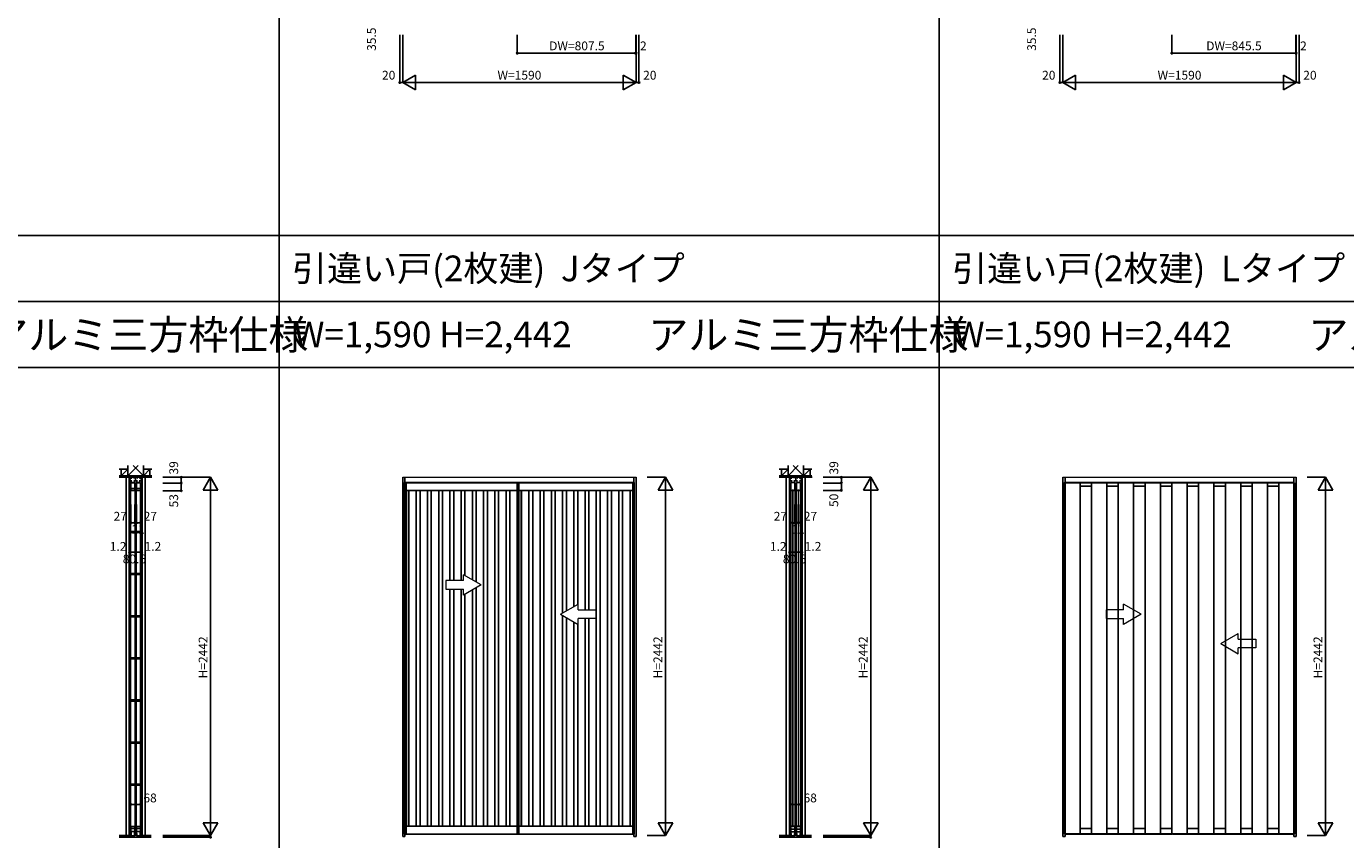
# Model space of a CAD drawing. Extents: x 0 to 27500, y 0 to 20000.
# Drawn here: x 11777 to 20771, y 8880 to 14425 of the extents above; entities that cross this region are included whole.
import ezdxf
from ezdxf.enums import TextEntityAlignment as Align

# ---------------------------------------------------------------- set-up
doc = ezdxf.new("R2010")
doc.units = 0
doc.linetypes.add('YHIDDEN_1', pattern=[4, 3, -1])
doc.layers.get('0').update_dxf_attribs({"linetype": 'CONTINUOUS'})
for name, color, linetype in [('YKK_A1', 4, 'CONTINUOUS'), ('YKK_C1', 4, 'CONTINUOUS'), ('YKK_F1', 7, 'CONTINUOUS'), ('YKK_N1', 2, 'CONTINUOUS'), ('YKK_Z1', 7, 'CONTINUOUS')]:
    doc.layers.add(name, color=color, linetype=linetype)
doc.styles.get("Standard").update_dxf_attribs({"font": 'txt.shx', "bigfont": 'bigfont.shx'})

msp = doc.modelspace()

# ---------------------------------------------------------------- linework, layer by layer
at = {"layer": 'YKK_A1', "linetype": 'Continuous', "lineweight": 13}
for p, q in [((14343.3, 11350.5), (15933.3, 11350.5)), ((18843.3, 11350.5), (20433.3, 11350.5)), ((15918.3, 11311.5), (14358.3, 11311.5)), ((20418.3, 11311.5), (18858.3, 11311.5)), ((14637.3, 10646.9), (14637.3, 10586.9)), ((14757.3, 10646.9), (14637.3, 10646.9)), ((14877.3, 10616.9), (14757.3, 10686.1)), ((14757.3, 10646.9), (14757.3, 10686.1)), ((14877.3, 10616.9), (14757.3, 10547.6)), ((14637.3, 10586.9), (14757.3, 10586.9)), ((14757.3, 10547.6), (14757.3, 10586.9)), ((15419.3, 10416.9), (15539.3, 10486.1)), ((15539.3, 10446.9), (15539.3, 10486.1)), ((15539.3, 10446.9), (15659.3, 10446.9)), ((15659.3, 10446.9), (15659.3, 10386.9)), ((19137.3, 10446.9), (19137.3, 10386.9)), ((19257.3, 10446.9), (19137.3, 10446.9)), ((19377.3, 10416.9), (19257.3, 10486.1)), ((19257.3, 10446.9), (19257.3, 10486.1)), ((15419.3, 10416.9), (15539.3, 10347.6)), ((15539.3, 10347.6), (15539.3, 10386.9)), ((15659.3, 10386.9), (15539.3, 10386.9)), ((19137.3, 10386.9), (19257.3, 10386.9)), ((19377.3, 10416.9), (19257.3, 10347.6)), ((19257.3, 10347.6), (19257.3, 10386.9)), ((19919.3, 10216.9), (20039.3, 10286.1)), ((20039.3, 10246.9), (20039.3, 10286.1)), ((19919.3, 10216.9), (20039.3, 10147.6)), ((20039.3, 10246.9), (20159.3, 10246.9)), ((20039.3, 10147.6), (20039.3, 10186.9)), ((20159.3, 10186.9), (20039.3, 10186.9)), ((20159.3, 10246.9), (20159.3, 10186.9))]:
    msp.add_line(p, q, dxfattribs=at)
at = {"layer": 'YKK_A1'}
for p, q in [((14343.3, 11350.5), (14343.3, 8901.5)), ((14358.3, 11350.5), (14358.3, 8901.5)), ((15918.3, 11350.5), (15918.3, 8901.5)), ((15933.3, 11350.5), (15933.3, 8901.5)), ((18843.3, 11350.5), (18843.3, 8901.5)), ((18858.3, 11350.5), (18858.3, 8901.5)), ((20418.3, 11350.5), (20418.3, 8901.5)), ((20433.3, 11350.5), (20433.3, 8901.5)), ((14355.3, 11315.5), (14355.3, 8918.5)), ((14355.3, 11315.5), (15123.8, 11315.5)), ((15123.8, 11315.5), (15123.8, 8918.5)), ((15123.8, 11315.5), (15921.3, 11315.5)), ((15123.8, 8972.5), (15123.8, 11261.5)), ((15921.3, 8918.5), (15921.3, 11315.5)), ((15921.3, 11261.5), (15921.3, 8972.5)), ((18960.3, 8920.5), (18960.3, 11310.5)), ((18960.3, 11290.5), (19037.9, 11290.5)), ((19037.9, 11310.5), (19037.9, 8920.5)), ((19142.9, 8920.5), (19142.9, 11310.5)), ((19142.9, 11290.5), (19220.6, 11290.5)), ((19220.6, 11310.5), (19220.6, 8920.5)), ((19325.6, 8920.5), (19325.6, 11310.5)), ((19325.6, 11290.5), (19403.2, 11290.5)), ((19403.2, 11310.5), (19403.2, 8920.5)), ((19508.2, 8920.5), (19508.2, 11310.5)), ((19508.2, 11290.5), (19585.8, 11290.5)), ((19585.8, 11310.5), (19585.8, 8920.5)), ((19690.8, 8920.5), (19690.8, 11310.5)), ((19690.8, 11290.5), (19768.4, 11290.5)), ((19768.4, 11310.5), (19768.4, 8920.5)), ((19873.4, 8920.5), (19873.4, 11310.5)), ((19873.4, 11290.5), (19951.1, 11290.5)), ((19951.1, 11310.5), (19951.1, 8920.5)), ((20056.1, 8920.5), (20056.1, 11310.5)), ((20056.1, 11290.5), (20133.7, 11290.5)), ((20133.7, 11310.5), (20133.7, 8920.5)), ((20238.7, 8920.5), (20238.7, 11310.5)), ((20238.7, 11290.5), (20316.3, 11290.5)), ((20316.3, 11310.5), (20316.3, 8920.5)), ((20421.3, 8920.5), (20421.3, 11310.5)), ((20421.3, 8920.5), (20421.3, 11310.5)), ((14355.1, 8918.5), (14365.3, 8918.5)), ((14355.1, 8918.5), (14355.1, 8916.5)), ((14355.1, 8916.5), (15123.8, 8916.5)), ((15123.6, 8918.5), (15133.8, 8918.5)), ((15123.6, 8918.5), (15123.6, 8916.5)), ((15123.6, 8916.5), (15921.5, 8916.5)), ((15921.5, 8918.5), (15911.3, 8918.5)), ((15921.5, 8918.5), (15921.5, 8916.5)), ((18858.3, 8920.5), (19585.8, 8920.5)), ((18861, 8916.5), (18861, 8920.5)), ((18861, 8916.5), (19585.8, 8916.5)), ((18960.3, 8956.5), (19037.9, 8956.5)), ((19142.9, 8956.5), (19220.6, 8956.5)), ((19325.6, 8956.5), (19403.2, 8956.5)), ((19508.2, 8956.5), (19585.8, 8956.5)), ((19588.8, 8920.5), (20421.3, 8920.5)), ((19591.5, 8916.5), (19591.5, 8920.5)), ((19591.5, 8916.5), (20415.6, 8916.5)), ((19690.8, 8956.5), (19768.4, 8956.5)), ((19873.4, 8956.5), (19951.1, 8956.5)), ((20056.1, 8956.5), (20133.7, 8956.5)), ((20238.7, 8956.5), (20316.3, 8956.5)), ((20415.6, 8916.5), (20415.6, 8920.5)), ((14343.3, 8901.5), (14358.3, 8901.5)), ((15918.3, 8901.5), (15933.3, 8901.5)), ((18843.3, 8901.5), (18858.3, 8901.5)), ((20418.3, 8901.5), (20433.3, 8901.5))]:
    msp.add_line(p, q, dxfattribs=at)
at = {"layer": 'YKK_A1', "linetype": 'YHIDDEN_1', "lineweight": 13}
for p, q in [((14355.3, 11316.5), (14355.3, 11311.5)), ((18855.3, 11316.5), (18855.3, 11311.5))]:
    msp.add_line(p, q, dxfattribs=at)
at = {"layer": 'YKK_A1', "linetype": 'ByBlock', "lineweight": -2}
for p, q in [((14365.3, 11315.5), (14365.3, 8916.5)), ((14365.3, 11259.5), (15123.8, 11259.5)), ((14382.3, 11259.5), (14382.3, 8972.5)), ((14384.3, 11259.5), (14384.3, 8972.5)), ((14434.9, 8972.5), (14434.9, 11259.5)), ((14460.9, 11259.5), (14460.9, 8972.5)), ((14511.4, 8972.5), (14511.4, 11259.5)), ((14537.4, 11259.5), (14537.4, 8972.5)), ((14588, 8972.5), (14588, 11259.5)), ((14614, 11259.5), (14614, 8972.5)), ((14664.5, 10646.9), (14664.5, 11259.5)), ((14690.5, 11259.5), (14690.5, 10646.9)), ((14741.1, 10646.9), (14741.1, 11259.5)), ((14767.1, 11259.5), (14767.1, 10680.5)), ((14817.6, 10651.3), (14817.6, 11259.5)), ((14843.6, 11259.5), (14843.6, 10636.3)), ((14894.2, 8972.5), (14894.2, 11259.5)), ((14920.2, 11259.5), (14920.2, 8972.5)), ((14970.7, 8972.5), (14970.7, 11259.5)), ((14996.7, 11259.5), (14996.7, 8972.5)), ((15047.3, 8972.5), (15047.3, 11259.5)), ((15073.3, 11259.5), (15073.3, 8972.5)), ((15133.8, 11315.5), (15133.8, 8916.5)), ((15133.8, 11259.5), (15911.3, 11259.5)), ((15150.8, 11259.5), (15150.8, 8972.5)), ((15152.8, 11259.5), (15152.8, 8972.5)), ((15203.4, 8972.5), (15203.4, 11259.5)), ((15229.4, 11259.5), (15229.4, 8972.5)), ((15279.9, 8972.5), (15279.9, 11259.5)), ((15305.9, 11259.5), (15305.9, 8972.5)), ((15356.5, 8972.5), (15356.5, 11259.5)), ((15382.5, 11259.5), (15382.5, 8972.5)), ((15433, 10424.8), (15433, 11259.5)), ((15459, 11259.5), (15459, 10439.8)), ((15509.6, 10469), (15509.6, 11259.5)), ((15535.6, 11259.5), (15535.6, 10484)), ((15586.1, 10446.9), (15586.1, 11259.5)), ((15612.1, 11259.5), (15612.1, 10446.9)), ((15662.7, 8972.5), (15662.7, 11259.5)), ((15688.7, 11259.5), (15688.7, 8972.5)), ((15739.2, 8972.5), (15739.2, 11259.5)), ((15765.2, 11259.5), (15765.2, 8972.5)), ((15815.8, 8972.5), (15815.8, 11259.5)), ((15841.8, 11259.5), (15841.8, 8972.5)), ((15892.3, 8972.5), (15892.3, 11259.5)), ((15894.3, 8972.5), (15894.3, 11259.5)), ((15911.3, 8916.5), (15911.3, 11315.5)), ((14664.5, 8972.5), (14664.5, 10586.9)), ((14690.5, 10586.9), (14690.5, 8972.5)), ((14741.1, 8972.5), (14741.1, 10586.9)), ((14767.1, 10553.2), (14767.1, 8972.5)), ((14817.6, 8972.5), (14817.6, 10582.4)), ((14843.6, 10597.4), (14843.6, 8972.5)), ((15433, 8972.5), (15433, 10409)), ((15459, 10393.9), (15459, 8972.5)), ((15509.6, 8972.5), (15509.6, 10364.8)), ((15535.6, 10349.7), (15535.6, 8972.5)), ((15586.1, 8972.5), (15586.1, 10386.9)), ((15612.1, 10386.9), (15612.1, 8972.5)), ((14365.3, 8972.5), (15123.8, 8972.5)), ((15133.8, 8972.5), (15911.3, 8972.5))]:
    msp.add_line(p, q, dxfattribs=at)
at = {"layer": 'YKK_A1', "linetype": 'YHIDDEN_1'}
for p, q in [((18855.3, 11315.5), (18855.3, 11310.5)), ((19585.8, 11315.5), (18855.3, 11315.5)), ((18855.3, 11310.5), (18855.3, 8920.5)), ((18960.3, 11310.5), (18960.3, 11315.5)), ((19037.9, 11315.5), (19037.9, 11310.5)), ((19142.9, 11310.5), (19142.9, 11315.5)), ((19220.6, 11315.5), (19220.6, 11310.5)), ((19325.6, 11310.5), (19325.6, 11315.5)), ((19403.2, 11315.5), (19403.2, 11310.5)), ((19508.2, 11310.5), (19508.2, 11315.5)), ((19585.8, 11315.5), (19585.8, 11310.5)), ((19585.8, 11315.5), (19585.8, 11310.5)), ((20421.3, 11315.5), (19585.8, 11315.5)), ((19585.8, 11310.5), (19585.8, 8920.5)), ((19690.8, 11310.5), (19690.8, 11315.5)), ((19768.4, 11315.5), (19768.4, 11310.5)), ((19873.4, 11310.5), (19873.4, 11315.5)), ((19951.1, 11315.5), (19951.1, 11310.5)), ((20056.1, 11310.5), (20056.1, 11315.5)), ((20133.7, 11315.5), (20133.7, 11310.5)), ((20238.7, 11310.5), (20238.7, 11315.5)), ((20316.3, 11315.5), (20316.3, 11310.5)), ((20421.3, 11310.5), (20421.3, 11315.5)), ((20421.3, 11310.5), (20421.3, 11315.5)), ((18855.3, 8920.5), (18858.3, 8920.5)), ((19585.8, 8920.5), (19588.8, 8920.5))]:
    msp.add_line(p, q, dxfattribs=at)
at = {"layer": 'YKK_A1', "color": 4, "linetype": 'YHIDDEN_1', "lineweight": 15}
for p, q in [((18855.1, 8920.5), (18856.6, 8920.5)), ((18856.6, 8916.5), (18855.6, 8916.5)), ((19585.6, 8920.5), (19587.1, 8920.5)), ((19587.1, 8916.5), (19586.1, 8916.5))]:
    msp.add_line(p, q, dxfattribs=at)
at = {"layer": 'YKK_A1', "linetype": 'YHIDDEN_1', "lineweight": 15}
for p, q in [((18855.1, 8917), (18855.1, 8920.5)), ((18856.6, 8920.5), (18858.3, 8920.5)), ((18858.3, 8916.5), (18856.6, 8916.5)), ((19585.6, 8917), (19585.6, 8920.5)), ((19587.1, 8920.5), (19588.8, 8920.5)), ((19588.8, 8916.5), (19587.1, 8916.5))]:
    msp.add_line(p, q, dxfattribs=at)
at = {"layer": 'YKK_A1', "linetype": 'Continuous', "lineweight": 15}
for p, q in [((18858.3, 8920.5), (18861, 8920.5)), ((18861, 8916.5), (18858.3, 8916.5)), ((18861, 8920.5), (18861, 8917)), ((19588.8, 8920.5), (19591.5, 8920.5)), ((19591.5, 8916.5), (19588.8, 8916.5)), ((19591.5, 8920.5), (19591.5, 8917))]:
    msp.add_line(p, q, dxfattribs=at)
at = {"layer": 'YKK_A1', "color": 4, "linetype": 'Continuous', "lineweight": 15}
for p, q in [((18861, 8917), (18861, 8916.5)), ((19591.5, 8917), (19591.5, 8916.5)), ((20420, 8920.5), (20415.6, 8920.5)), ((20415.6, 8920.5), (20415.6, 8917)), ((20415.6, 8917), (20415.6, 8916.5)), ((20415.6, 8916.5), (20420, 8916.5)), ((20421.5, 8920.5), (20420, 8920.5)), ((20420, 8916.5), (20421, 8916.5)), ((20421.5, 8917), (20421.5, 8920.5))]:
    msp.add_line(p, q, dxfattribs=at)
at = {"layer": 'YKK_A1', "linetype": 'YHIDDEN_1', "lineweight": 15, "flags": 128}
for points in [[(18855.1, 8917), (18855.1, 8916.9), (18855.1, 8916.8), (18855.2, 8916.7), (18855.2, 8916.7), (18855.3, 8916.6), (18855.4, 8916.6), (18855.4, 8916.5), (18855.5, 8916.5), (18855.6, 8916.5)], [(19585.6, 8917), (19585.6, 8916.9), (19585.6, 8916.8), (19585.7, 8916.7), (19585.7, 8916.7), (19585.8, 8916.6), (19585.9, 8916.6), (19585.9, 8916.5), (19586, 8916.5), (19586.1, 8916.5)]]:
    msp.add_lwpolyline(points, dxfattribs=at)
at = {"layer": 'YKK_A1', "color": 4, "linetype": 'Continuous', "lineweight": 15, "flags": 128}
msp.add_lwpolyline([(20421, 8916.5), (20421.1, 8916.5), (20421.2, 8916.5), (20421.3, 8916.6), (20421.4, 8916.6), (20421.4, 8916.7), (20421.5, 8916.8), (20421.5, 8916.9), (20421.5, 8917)], dxfattribs=at)
at = {"layer": 'YKK_C1'}
for p, q in [((12478.6, 11350.5), (12478.6, 8908.5)), ((12563.6, 11350.5), (12480.6, 11350.5)), ((12480.6, 11350.5), (12480.6, 11311.5)), ((12482.1, 11326.7), (12482.1, 11340)), ((12482.1, 11340), (12489.3, 11340)), ((12482.6, 11349.2), (12482.6, 11340)), ((12489.3, 11340), (12489.3, 11350.5)), ((12493.7, 11345.2), (12493.7, 11350.5)), ((12495.7, 11345.2), (12493.7, 11345.2)), ((12510.5, 11345.2), (12512.5, 11345.2)), ((12512.5, 11345.2), (12512.5, 11350.5)), ((12522.1, 11326.7), (12522.1, 11350.5)), ((12531.7, 11345.2), (12531.7, 11350.5)), ((12533.7, 11345.2), (12531.7, 11345.2)), ((12548.5, 11345.2), (12550.5, 11345.2)), ((12550.5, 11345.2), (12550.5, 11350.5)), ((12554.9, 11350.5), (12554.9, 11340)), ((12554.9, 11340), (12562.1, 11340)), ((12561.6, 11349.2), (12561.6, 11340)), ((12562.1, 11340), (12562.1, 11326.7)), ((12563.6, 11311.5), (12563.6, 11350.5)), ((12565.6, 11350.5), (12565.6, 8908.5)), ((16978.6, 11350.5), (16978.6, 8908.5)), ((17063.6, 11350.5), (16980.6, 11350.5)), ((16980.6, 11350.5), (16980.6, 11311.5)), ((16982.1, 11326.7), (16982.1, 11340)), ((16982.1, 11340), (16989.3, 11340)), ((16982.6, 11349.2), (16982.6, 11340)), ((16989.3, 11340), (16989.3, 11350.5)), ((16993.7, 11345.2), (16993.7, 11350.5)), ((16995.7, 11345.2), (16993.7, 11345.2)), ((17010.5, 11345.2), (17012.5, 11345.2)), ((17012.5, 11345.2), (17012.5, 11350.5)), ((17022.1, 11326.7), (17022.1, 11350.5)), ((17031.7, 11345.2), (17031.7, 11350.5)), ((17033.7, 11345.2), (17031.7, 11345.2)), ((17048.5, 11345.2), (17050.5, 11345.2)), ((17050.5, 11345.2), (17050.5, 11350.5)), ((17054.9, 11350.5), (17054.9, 11340)), ((17054.9, 11340), (17062.1, 11340)), ((17061.6, 11349.2), (17061.6, 11340)), ((17062.1, 11340), (17062.1, 11326.7)), ((17063.6, 11311.5), (17063.6, 11350.5)), ((17065.6, 11350.5), (17065.6, 8908.5)), ((12496.9, 11326.7), (12482.1, 11326.7)), ((12488.1, 11315.5), (12488.1, 8916.5)), ((12488.1, 11315.5), (12518.1, 11315.5)), ((12488.1, 11309.5), (12488.1, 11315.5)), ((12516.5, 11314), (12489.7, 11314)), ((12489.7, 11314), (12489.7, 11261.5)), ((12489.7, 11275.2), (12516.5, 11275.2)), ((12489.7, 11261.5), (12516.5, 11261.5)), ((12497.5, 11278.8), (12497.5, 11275.2)), ((12508.7, 11278.8), (12508.7, 11275.2)), ((12509.3, 11326.7), (12534.9, 11326.7)), ((12516.5, 11261.5), (12516.5, 11314)), ((12518.1, 8916.5), (12518.1, 11315.5)), ((12518.1, 11315.5), (12518.1, 11309.5)), ((12526.1, 11315.5), (12526.1, 8916.5)), ((12526.1, 11315.5), (12556.1, 11315.5)), ((12526.1, 11309.5), (12526.1, 11315.5)), ((12554.5, 11314), (12527.7, 11314)), ((12527.7, 11314), (12527.7, 11261.5)), ((12527.7, 11275.2), (12554.5, 11275.2)), ((12527.7, 11261.5), (12554.5, 11261.5)), ((12535.5, 11278.8), (12535.5, 11275.2)), ((12546.7, 11278.8), (12546.7, 11275.2)), ((12562.1, 11326.7), (12547.3, 11326.7)), ((12554.5, 11261.5), (12554.5, 11314)), ((12556.1, 8916.5), (12556.1, 11315.5)), ((12556.1, 11315.5), (12556.1, 11309.5)), ((16996.9, 11326.7), (16982.1, 11326.7)), ((16988.1, 11315.5), (16988.1, 8920.5)), ((16989.6, 11315.5), (17016.6, 11315.5)), ((16989.6, 11261.3), (16989.6, 11315.5)), ((17000.8, 11261.5), (16989.6, 11261.5)), ((17003.1, 11268), (17003.1, 8966)), ((17005.4, 11261.5), (17016.6, 11261.5)), ((17009.3, 11326.7), (17034.9, 11326.7)), ((17016.6, 11315.5), (17016.6, 11261.5)), ((17018.1, 8920.5), (17018.1, 11315.5)), ((17026.1, 11315.5), (17026.1, 8920.5)), ((17027.6, 11315.5), (17054.6, 11315.5)), ((17027.6, 11261.3), (17027.6, 11315.5)), ((17038.8, 11261.5), (17027.6, 11261.5)), ((17041.1, 11268), (17041.1, 8966)), ((17043.4, 11261.5), (17054.6, 11261.5)), ((17062.1, 11326.7), (17047.3, 11326.7)), ((17054.6, 11315.5), (17054.6, 11261.5)), ((17056.1, 8920.5), (17056.1, 11315.5)), ((12489.7, 10981.2), (12516.5, 10981.2)), ((12489.7, 10974.3), (12489.7, 10981.2)), ((12516.5, 10974.3), (12489.7, 10974.3)), ((12516.5, 10981.2), (12516.5, 10974.3)), ((12527.7, 10981.2), (12554.5, 10981.2)), ((12527.7, 10974.3), (12527.7, 10981.2)), ((12554.5, 10974.3), (12527.7, 10974.3)), ((12554.5, 10981.2), (12554.5, 10974.3)), ((12489.7, 10693.9), (12516.5, 10693.9)), ((12489.7, 10687), (12489.7, 10693.9)), ((12516.5, 10687), (12489.7, 10687)), ((12516.5, 10693.9), (12516.5, 10687)), ((12527.7, 10693.9), (12554.5, 10693.9)), ((12527.7, 10687), (12527.7, 10693.9)), ((12554.5, 10687), (12527.7, 10687)), ((12554.5, 10693.9), (12554.5, 10687)), ((12489.7, 10406.7), (12516.5, 10406.7)), ((12489.7, 10399.8), (12489.7, 10406.7)), ((12516.5, 10399.8), (12489.7, 10399.8)), ((12516.5, 10406.7), (12516.5, 10399.8)), ((12527.7, 10406.7), (12554.5, 10406.7)), ((12527.7, 10399.8), (12527.7, 10406.7)), ((12554.5, 10399.8), (12527.7, 10399.8)), ((12554.5, 10406.7), (12554.5, 10399.8)), ((12489.7, 10119.4), (12516.5, 10119.4)), ((12489.7, 10112.5), (12489.7, 10119.4)), ((12516.5, 10112.5), (12489.7, 10112.5)), ((12516.5, 10119.4), (12516.5, 10112.5)), ((12527.7, 10119.4), (12554.5, 10119.4)), ((12527.7, 10112.5), (12527.7, 10119.4)), ((12554.5, 10112.5), (12527.7, 10112.5)), ((12554.5, 10119.4), (12554.5, 10112.5)), ((12489.7, 9832.2), (12516.5, 9832.2)), ((12489.7, 9825.3), (12489.7, 9832.2)), ((12516.5, 9825.3), (12489.7, 9825.3)), ((12516.5, 9832.2), (12516.5, 9825.3)), ((12527.7, 9832.2), (12554.5, 9832.2)), ((12527.7, 9825.3), (12527.7, 9832.2)), ((12554.5, 9825.3), (12527.7, 9825.3)), ((12554.5, 9832.2), (12554.5, 9825.3)), ((12489.7, 9545), (12516.5, 9545)), ((12489.7, 9538.1), (12489.7, 9545)), ((12516.5, 9538.1), (12489.7, 9538.1)), ((12516.5, 9545), (12516.5, 9538.1)), ((12527.7, 9545), (12554.5, 9545)), ((12527.7, 9538.1), (12527.7, 9545)), ((12554.5, 9538.1), (12527.7, 9538.1)), ((12554.5, 9545), (12554.5, 9538.1)), ((12489.7, 9257.7), (12516.5, 9257.7)), ((12489.7, 9250.8), (12489.7, 9257.7)), ((12516.5, 9250.8), (12489.7, 9250.8)), ((12516.5, 9257.7), (12516.5, 9250.8)), ((12527.7, 9257.7), (12554.5, 9257.7)), ((12527.7, 9250.8), (12527.7, 9257.7)), ((12554.5, 9250.8), (12527.7, 9250.8)), ((12554.5, 9257.7), (12554.5, 9250.8)), ((12488.1, 8922.5), (12488.1, 8916.5)), ((12488.1, 8916.5), (12496.6, 8916.5)), ((12489.7, 8970.5), (12489.7, 8918)), ((12516.5, 8970.5), (12489.7, 8970.5)), ((12489.7, 8956.1), (12516.5, 8956.1)), ((12489.7, 8934.5), (12516.5, 8934.5)), ((12491.1, 8916.5), (12491.1, 8934.5)), ((12494.7, 8911.5), (12496.1, 8911.5)), ((12494.8, 8911.3), (12494.8, 8896.5)), ((12496.1, 8911.5), (12496.1, 8903.5)), ((12496.1, 8907), (12510.1, 8907)), ((12509.6, 8916.5), (12518.1, 8916.5)), ((12511.6, 8911.5), (12510.1, 8911.5)), ((12510.1, 8911.5), (12510.1, 8903.5)), ((12510.4, 8911.3), (12533.8, 8911.3)), ((12511.4, 8896.5), (12511.4, 8911.3)), ((12515.1, 8916.5), (12515.1, 8934.5)), ((12516.5, 8970.5), (12516.5, 8918)), ((12518.1, 8916.5), (12518.1, 8922.5)), ((12526.1, 8922.5), (12526.1, 8916.5)), ((12526.1, 8916.5), (12534.6, 8916.5)), ((12527.7, 8970.5), (12527.7, 8918)), ((12554.5, 8970.5), (12527.7, 8970.5)), ((12527.7, 8956.1), (12554.5, 8956.1)), ((12527.7, 8934.5), (12554.5, 8934.5)), ((12529.1, 8916.5), (12529.1, 8934.5)), ((12532.7, 8911.5), (12534.1, 8911.5)), ((12532.8, 8911.3), (12532.8, 8896.5)), ((12534.1, 8911.5), (12534.1, 8903.5)), ((12548.1, 8907), (12534.1, 8907)), ((12547.6, 8916.5), (12556.1, 8916.5)), ((12549.6, 8911.5), (12548.1, 8911.5)), ((12548.1, 8911.5), (12548.1, 8903.5)), ((12549.4, 8896.5), (12549.4, 8911.3)), ((12553.1, 8916.5), (12553.1, 8934.5)), ((12554.5, 8970.5), (12554.5, 8918)), ((12556.1, 8916.5), (12556.1, 8922.5)), ((16989.6, 8972.5), (16989.6, 8916.5)), ((17000.8, 8972.5), (16989.6, 8972.5)), ((16989.6, 8950.8), (17016.6, 8950.8)), ((16989.6, 8933.5), (17016.6, 8933.5)), ((16989.6, 8916.5), (16996.6, 8916.5)), ((16994.7, 8911.5), (16996.1, 8911.5)), ((16994.8, 8911.3), (16994.8, 8896.5)), ((16996.1, 8911.5), (16996.1, 8903.5)), ((16996.1, 8907), (17010.1, 8907)), ((17005.4, 8972.5), (17016.6, 8972.5)), ((17009.6, 8916.5), (17016.6, 8916.5)), ((17011.6, 8911.5), (17010.1, 8911.5)), ((17010.1, 8911.5), (17010.1, 8903.5)), ((17010.4, 8911.3), (17033.8, 8911.3)), ((17011.4, 8896.5), (17011.4, 8911.3)), ((17016.6, 8916.5), (17016.6, 8972.5)), ((17027.6, 8972.5), (17027.6, 8916.5)), ((17038.8, 8972.5), (17027.6, 8972.5)), ((17027.6, 8950.8), (17054.6, 8950.8)), ((17027.6, 8933.5), (17054.6, 8933.5)), ((17027.6, 8916.5), (17034.6, 8916.5)), ((17032.7, 8911.5), (17034.1, 8911.5)), ((17032.8, 8911.3), (17032.8, 8896.5)), ((17034.1, 8911.5), (17034.1, 8903.5)), ((17048.1, 8907), (17034.1, 8907)), ((17043.4, 8972.5), (17054.6, 8972.5)), ((17047.6, 8916.5), (17054.6, 8916.5)), ((17049.6, 8911.5), (17048.1, 8911.5)), ((17048.1, 8911.5), (17048.1, 8903.5)), ((17049.4, 8896.5), (17049.4, 8911.3)), ((17054.6, 8916.5), (17054.6, 8972.5)), ((12494.8, 8896.5), (12511.4, 8896.5)), ((12532.8, 8896.5), (12549.4, 8896.5)), ((16994.8, 8896.5), (17011.4, 8896.5)), ((17032.8, 8896.5), (17049.4, 8896.5))]:
    msp.add_line(p, q, dxfattribs=at)
at = {"layer": 'YKK_C1', "linetype": 'ByBlock', "lineweight": -2}
for p, q in [((12480.8, 8909.5), (12480.6, 8909)), ((12480.6, 8909), (12480.6, 8908.7)), ((12495.8, 8911.3), (12486.6, 8911.3)), ((12557.6, 8911.3), (12548.4, 8911.3)), ((12563.6, 8909), (12563.4, 8909.5)), ((12563.6, 8908.7), (12563.6, 8909)), ((16980.8, 8909.5), (16980.6, 8909)), ((16980.6, 8909), (16980.6, 8908.7)), ((16995.8, 8911.3), (16986.6, 8911.3)), ((17057.6, 8911.3), (17048.4, 8911.3)), ((17063.6, 8909), (17063.4, 8909.5)), ((17063.6, 8908.7), (17063.6, 8909))]:
    msp.add_line(p, q, dxfattribs=at)
for centre, start, end in [((12486.6, 8901.3), 90, 125.37654), ((12557.6, 8901.3), 54.62346, 90), ((16986.6, 8901.3), 90, 125.37654), ((17057.6, 8901.3), 54.62346, 90)]:
    msp.add_arc(centre, 10, start, end, dxfattribs=at)
at = {"layer": 'YKK_F1', "color": 7}
for p, q in [((13500, 0), (13500, 19500)), ((18000, 0), (18000, 19500)), ((0, 13000), (27000, 13000)), ((0, 12550), (27000, 12550)), ((0, 12100), (27000, 12100))]:
    msp.add_line(p, q, dxfattribs=at)
at = {"layer": 'YKK_N1', "linetype": 'Continuous'}
for p, q in [((14323.3, 14367.5), (14323.3, 14042.5)), ((14343.3, 14367.5), (14343.3, 14042.5)), ((15123.8, 14367.5), (15123.8, 14242.5)), ((15931.3, 14367.5), (15931.3, 14242.5)), ((15933.3, 14367.5), (15933.3, 14042.5)), ((15953.3, 14367.5), (15953.3, 14042.5)), ((18823.3, 14367.5), (18823.3, 14042.5)), ((18843.3, 14367.5), (18843.3, 14042.5)), ((19585.8, 14367.5), (19585.8, 14242.5)), ((20431.3, 14367.5), (20431.3, 14242.5)), ((20433.3, 14367.5), (20433.3, 14042.5)), ((20453.3, 14367.5), (20453.3, 14042.5)), ((15933.3, 14242.5), (15123.8, 14242.5)), ((20433.3, 14242.5), (19585.8, 14242.5)), ((14429.9, 14092.5), (14343.3, 14042.5)), ((14343.3, 14042.5), (15933.3, 14042.5)), ((14343.3, 14042.5), (14429.9, 13992.5)), ((14429.9, 14092.5), (14429.9, 13992.5)), ((15846.7, 14092.5), (15846.7, 13992.5)), ((15933.3, 14042.5), (15846.7, 14092.5)), ((15933.3, 14042.5), (15846.7, 13992.5)), ((18929.9, 14092.5), (18843.3, 14042.5)), ((18843.3, 14042.5), (20433.3, 14042.5)), ((18843.3, 14042.5), (18929.9, 13992.5)), ((18929.9, 14092.5), (18929.9, 13992.5)), ((20346.7, 14092.5), (20346.7, 13992.5)), ((20433.3, 14042.5), (20346.7, 14092.5)), ((20433.3, 14042.5), (20346.7, 13992.5)), ((12708, 11350.5), (13033, 11350.5)), ((12833, 11311.5), (12833, 11350.5)), ((12983, 11263.9), (13033, 11350.5)), ((13033, 8908.5), (13033, 11350.5)), ((13033, 11350.5), (13083, 11263.9)), ((16008.3, 11350.5), (16133.3, 11350.5)), ((16083.3, 11263.9), (16133.3, 11350.5)), ((16133.3, 8908.5), (16133.3, 11350.5)), ((16133.3, 11350.5), (16183.3, 11263.9)), ((17208, 11350.5), (17533, 11350.5)), ((17333, 11311.5), (17333, 11350.5)), ((17483, 11263.9), (17533, 11350.5)), ((17533, 8908.5), (17533, 11350.5)), ((17533, 11350.5), (17583, 11263.9)), ((20508.3, 11350.5), (20633.3, 11350.5)), ((20583.3, 11263.9), (20633.3, 11350.5)), ((20633.3, 8908.5), (20633.3, 11350.5)), ((20633.3, 11350.5), (20683.3, 11263.9)), ((12708, 11311.5), (12833, 11311.5)), ((12708, 11258.5), (12833, 11258.5)), ((12983, 11263.9), (13083, 11263.9)), ((16083.3, 11263.9), (16183.3, 11263.9)), ((17208, 11311.5), (17333, 11311.5)), ((17208, 11261.5), (17333, 11261.5)), ((17483, 11263.9), (17583, 11263.9)), ((20583.3, 11263.9), (20683.3, 11263.9)), ((12489.6, 11039.9), (12516.6, 11039.9)), ((12527.6, 11039.9), (12554.6, 11039.9)), ((16989.6, 11039.9), (17016.6, 11039.9)), ((17027.6, 11039.9), (17054.6, 11039.9)), ((12481.8, 10839.9), (12562.4, 10839.9)), ((16981.8, 10839.9), (17062.4, 10839.9)), ((12488.1, 9120.5), (12556.1, 9120.5)), ((16988.1, 9120.5), (17056.1, 9120.5)), ((13033, 8908.5), (12983, 8995.1)), ((13083, 8995.1), (12983, 8995.1)), ((13083, 8995.1), (13033, 8908.5)), ((16133.3, 8908.5), (16083.3, 8995.1)), ((16183.3, 8995.1), (16083.3, 8995.1)), ((16183.3, 8995.1), (16133.3, 8908.5)), ((17533, 8908.5), (17483, 8995.1)), ((17583, 8995.1), (17483, 8995.1)), ((17583, 8995.1), (17533, 8908.5)), ((20633.3, 8908.5), (20583.3, 8995.1)), ((20683.3, 8995.1), (20583.3, 8995.1)), ((20683.3, 8995.1), (20633.3, 8908.5)), ((12708, 8908.5), (13033, 8908.5)), ((16008.3, 8908.5), (16133.3, 8908.5)), ((17208, 8908.5), (17533, 8908.5)), ((20508.3, 8908.5), (20633.3, 8908.5)), ((12708, 8896.5), (13033, 8896.5)), ((17208, 8896.5), (17533, 8896.5))]:
    msp.add_line(p, q, dxfattribs=at)
at = {"layer": 'YKK_N1'}
for p, q in [((14343.3, 14042.5), (14323.3, 14042.5)), ((15933.3, 14042.5), (15953.3, 14042.5)), ((18843.3, 14042.5), (18823.3, 14042.5)), ((20433.3, 14042.5), (20453.3, 14042.5)), ((12833, 11311.5), (12833, 11258.5)), ((17333, 11311.5), (17333, 11261.5)), ((12480.6, 10839.9), (12480.6, 11164.9)), ((12481.8, 10839.9), (12481.8, 11164.9)), ((12489.6, 11164.9), (12489.6, 11039.4)), ((12516.6, 11164.9), (12516.6, 11039.4)), ((12527.6, 11164.9), (12527.6, 11039.4)), ((12554.6, 11164.9), (12554.6, 11039.4)), ((12562.4, 10839.9), (12562.4, 11164.9)), ((12563.6, 10839.9), (12563.6, 11164.9)), ((16980.6, 10839.9), (16980.6, 11164.9)), ((16981.8, 10839.9), (16981.8, 11164.9)), ((16989.6, 11164.9), (16989.6, 11039.4)), ((17016.6, 11164.9), (17016.6, 11039.4)), ((17027.6, 11164.9), (17027.6, 11039.4)), ((17054.6, 11164.9), (17054.6, 11039.4)), ((17062.4, 10839.9), (17062.4, 11164.9)), ((17063.6, 10839.9), (17063.6, 11164.9)), ((12516.6, 11039.9), (12527.6, 11039.9)), ((17016.6, 11039.9), (17027.6, 11039.9)), ((12481.8, 10839.9), (12480.6, 10839.9)), ((12562.4, 10839.9), (12563.6, 10839.9)), ((16981.8, 10839.9), (16980.6, 10839.9)), ((17062.4, 10839.9), (17063.6, 10839.9)), ((12488.1, 8995.5), (12488.1, 9120.5)), ((12488.1, 8995.5), (12488.1, 9120.5)), ((12556.1, 8995.5), (12556.1, 9120.5)), ((12556.1, 8995.5), (12556.1, 9120.5)), ((16988.1, 8995.5), (16988.1, 9120.5)), ((16988.1, 8995.5), (16988.1, 9120.5)), ((17056.1, 8995.5), (17056.1, 9120.5)), ((17056.1, 8995.5), (17056.1, 9120.5)), ((13033, 8908.5), (13033, 8896.5)), ((17533, 8908.5), (17533, 8896.5))]:
    msp.add_line(p, q, dxfattribs=at)
at = {"layer": 'YKK_N1', "linetype": 'Continuous'}
for centre in [(15123.8, 14242.5), (15931.3, 14242.5), (15933.3, 14242.5), (19585.8, 14242.5), (20431.3, 14242.5), (20433.3, 14242.5), (14323.3, 14042.5), (15953.3, 14042.5), (18823.3, 14042.5), (20453.3, 14042.5), (12833, 11350.5), (17333, 11350.5), (12833, 11311.5), (12833, 11258.5), (17333, 11311.5), (17333, 11261.5), (12489.6, 11039.9), (12516.6, 11039.9), (12527.6, 11039.9), (12554.6, 11039.9), (16989.6, 11039.9), (17016.6, 11039.9), (17027.6, 11039.9), (17054.6, 11039.9), (12480.6, 10839.9), (12481.8, 10839.9), (12562.4, 10839.9), (12563.6, 10839.9), (16980.6, 10839.9), (16981.8, 10839.9), (17062.4, 10839.9), (17063.6, 10839.9), (12488.1, 9120.5), (12556.1, 9120.5), (16988.1, 9120.5), (17056.1, 9120.5), (13033, 8896.5), (17533, 8896.5)]:
    msp.add_circle(centre, 5, dxfattribs=at)
at = {"layer": 'YKK_Z1', "linetype": 'Continuous'}
for p, q in [((12469.6, 11431), (12469.6, 11361)), ((12539.6, 11431), (12469.6, 11361)), ((12504.6, 11431), (12574.6, 11361)), ((12574.6, 11361), (12574.6, 11431)), ((16969.6, 11431), (16969.6, 11361)), ((17039.6, 11431), (16969.6, 11361)), ((17004.6, 11431), (17074.6, 11361)), ((17074.6, 11361), (17074.6, 11431)), ((12424.6, 11406), (12410, 11406)), ((12410, 11361), (12632.9, 11361)), ((12410, 11350.5), (12633, 11350.5)), ((12469.6, 11406), (12424.6, 11406)), ((12424.6, 11406), (12424.6, 11361)), ((12469.6, 11406), (12424.6, 11361)), ((12424.6, 11361), (12469.6, 11361)), ((12469.6, 11361), (12469.6, 11406)), ((12469.6, 11361), (12574.6, 11361)), ((12480.6, 11350.5), (12563.6, 11361)), ((12480.6, 11350.5), (12480.6, 11361)), ((12563.6, 11350.5), (12563.6, 11361)), ((12619.6, 11406), (12574.6, 11406)), ((12574.6, 11406), (12574.6, 11361)), ((12619.6, 11406), (12574.6, 11361)), ((12574.6, 11361), (12619.6, 11361)), ((12619.6, 11361), (12619.6, 11406)), ((12619.6, 11406), (12632.5, 11406)), ((16924.6, 11406), (16910, 11406)), ((16910, 11361), (17132.9, 11361)), ((16910, 11350.5), (17133, 11350.5)), ((16969.6, 11406), (16924.6, 11406)), ((16924.6, 11406), (16924.6, 11361)), ((16969.6, 11406), (16924.6, 11361)), ((16924.6, 11361), (16969.6, 11361)), ((16969.6, 11361), (16969.6, 11406)), ((16969.6, 11361), (17074.6, 11361)), ((16980.6, 11350.5), (17063.6, 11361)), ((16980.6, 11350.5), (16980.6, 11361)), ((17063.6, 11350.5), (17063.6, 11361)), ((17119.6, 11406), (17074.6, 11406)), ((17074.6, 11406), (17074.6, 11361)), ((17119.6, 11406), (17074.6, 11361)), ((17074.6, 11361), (17119.6, 11361)), ((17119.6, 11361), (17119.6, 11406)), ((17119.6, 11406), (17132.5, 11406)), ((12409.7, 8908.5), (12492.8, 8908.5)), ((12492.8, 8906.5), (12409.7, 8906.5)), ((12492.8, 8904.5), (12409.7, 8904.5)), ((12492.8, 8896.5), (12492.8, 8908.5)), ((12551.4, 8908.5), (12629, 8908.5)), ((12551.4, 8896.5), (12551.4, 8908.5)), ((12629, 8906.5), (12551.4, 8906.5)), ((12629, 8904.5), (12551.4, 8904.5)), ((12623.3, 8908.5), (12629, 8908.5)), ((16909.7, 8908.5), (16992.8, 8908.5)), ((16992.8, 8906.5), (16909.7, 8906.5)), ((16992.8, 8904.5), (16909.7, 8904.5)), ((16992.8, 8896.5), (16992.8, 8908.5)), ((17051.4, 8908.5), (17129, 8908.5)), ((17051.4, 8896.5), (17051.4, 8908.5)), ((17129, 8906.5), (17051.4, 8906.5)), ((17129, 8904.5), (17051.4, 8904.5)), ((17123.3, 8908.5), (17129, 8908.5)), ((12492.8, 8902.5), (12409.7, 8902.5)), ((12409.7, 8900.5), (12492.8, 8900.5)), ((12409.7, 8898.5), (12492.8, 8898.5)), ((12629, 8896.5), (12409.7, 8896.5)), ((12629, 8902.5), (12551.4, 8902.5)), ((12629, 8900.5), (12551.4, 8900.5)), ((12551.4, 8898.5), (12629, 8898.5)), ((16992.8, 8902.5), (16909.7, 8902.5)), ((16909.7, 8900.5), (16992.8, 8900.5)), ((16909.7, 8898.5), (16992.8, 8898.5)), ((17129, 8896.5), (16909.7, 8896.5)), ((17129, 8902.5), (17051.4, 8902.5)), ((17129, 8900.5), (17051.4, 8900.5)), ((17051.4, 8898.5), (17129, 8898.5))]:
    msp.add_line(p, q, dxfattribs=at)
at = {"layer": 'YKK_Z1'}
for p, q in [((12457.1, 11350.5), (12457.1, 8908.5)), ((12587.1, 11350.5), (12587.1, 8908.5)), ((16957.1, 11350.5), (16957.1, 8908.5)), ((17087.1, 11350.5), (17087.1, 8908.5))]:
    msp.add_line(p, q, dxfattribs=at)

# ---------------------------------------------------------------- texts
for s, p in [('引違い戸(2枚建)  Jタイプ', (13588.3, 12687.5)), ('引違い戸(2枚建)  Lタイプ', (18088.3, 12687.5)), ('W=1,590 H=2,442', (13600, 12237.5)), ('W=1,590 H=2,442', (18100, 12237.5))]:
    msp.add_text(s, height=175).set_placement(p)
at = {"color": 3}
for p in [(11517.3, 12222.6), (16017.3, 12222.6), (20517.3, 12222.6)]:
    msp.add_text('アルミ三方枠仕様', height=200, dxfattribs=at).set_placement(p)
at = {"layer": 'YKK_N1'}
for s, p in [('35.5', (14137.9, 14337.8)), ('35.5', (18637.9, 14337.8)), ('39', (12789.5, 11415.2)), ('39', (17289.5, 11415.2)), ('53', (12789.5, 11190.7)), ('50', (17289.5, 11193.7)), ('H=2442', (12989.5, 10122.6)), ('H=2442', (16089.8, 10122.6)), ('H=2442', (17489.5, 10122.6)), ('H=2442', (20589.8, 10122.6))]:
    msp.add_text(s, height=60, rotation=90, dxfattribs=at).set_placement(p, align=Align.MIDDLE)
for s, p in [('DW=807.5', (15530.2, 14284.5)), ('DW=845.5', (20009.4, 14284.5)), ('20', (14247.1, 14084.5)), ('20', (16027.3, 14084.5)), ('20', (18747.1, 14084.5)), ('20', (20527.3, 14084.5))]:
    msp.add_text(s, height=60, dxfattribs=at).set_placement(p, align=Align.MIDDLE)
at = {"layer": 'YKK_N1', "linetype": 'Continuous'}
for s, p in [('2', (15983.1, 14284.5)), ('2', (20483.1, 14284.5)), ('W=1590', (15138.4, 14084.5)), ('W=1590', (19638.4, 14084.5))]:
    msp.add_text(s, height=60, dxfattribs=at).set_placement(p, align=Align.MIDDLE)
for p in [(12371.9, 11054.9), (12576.9, 11054.9), (16871.9, 11054.9), (17076.9, 11054.9)]:
    msp.add_text('27', height=60, dxfattribs=at).set_placement(p)
at = {"layer": 'YKK_N1'}
for s, p in [('11', (12493.1, 10966.1)), ('11', (16993.1, 10966.1)), ('1.2', (12345.7, 10849.3)), ('1.2', (12583.2, 10849.7)), ('1.2', (16845.7, 10849.3)), ('1.2', (17083.2, 10849.7)), ('80.6', (12434.1, 10763.7)), ('80.6', (16934.1, 10763.7)), ('68', (12575.1, 9134.2)), ('68', (17075.1, 9134.2))]:
    msp.add_text(s, height=60, dxfattribs=at).set_placement(p)

doc.saveas('drawing.dxf')
